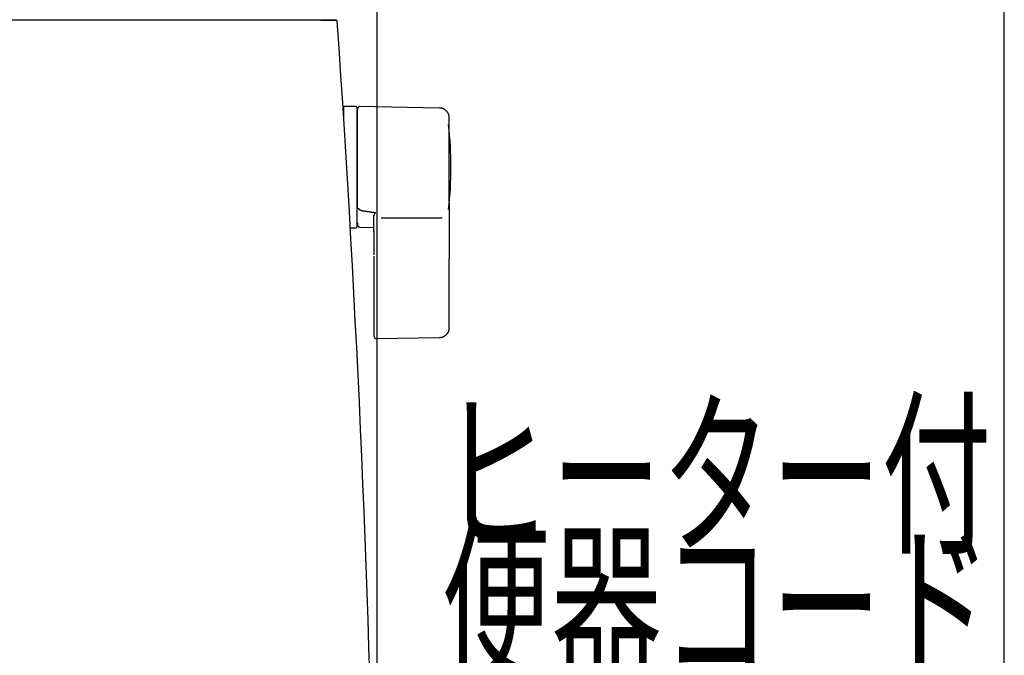
# Model space of a CAD drawing. Extents: x 10 to 2010, y 105 to 2905.
# Drawn here: x 1709 to 2010, y 1080 to 1274 of the extents above; entities that cross this region are included whole.
import ezdxf
from ezdxf.enums import TextEntityAlignment as Align

# ---------------------------------------------------------------- set-up
doc = ezdxf.new("R2010")
doc.units = 0
doc.layers.get('0').update_dxf_attribs({"linetype": 'CONTINUOUS'})
doc.layers.get('DEFPOINTS').update_dxf_attribs({"linetype": 'CONTINUOUS'})
for name, color, linetype in [('タンク', 7, 'CONTINUOUS'), ('便器', 7, 'CONTINUOUS'), ('枠_表', 7, 'CONTINUOUS')]:
    doc.layers.add(name, color=color, linetype=linetype)
doc.styles.add('EXCADDIM1', font='monotxt', dxfattribs={"width": 0.84, "bigfont": 'extfont'})
doc.styles.add('EXCADSTD', font='monotxt', dxfattribs={"bigfont": 'extfont'})
doc.styles.get("Standard").update_dxf_attribs({"font": 'monotxt', "bigfont": 'extfont'})
doc.dimstyles.new('ISO-25', dxfattribs={"dimtxt": 2.5, "dimasz": 2.5, "dimexe": 1.25, "dimexo": 0.625, "dimtad": 1, "dimtxsty": 'STANDARD', "dimcen": 2.5, "dimazin": 3, "dimtfac": 1, "dimtmove": 0, "dimatfit": 3})

# ---------------------------------------------------------------- blocks, each defined once
blk = doc.blocks.new('EX_NORM')
at = {"color": 0, "linetype": 'CONTINUOUS'}
for q in [(-1, 0.167), (-1, 0), (-1, -0.167)]:
    blk.add_line((0, 0), q, dxfattribs=at)
blk = doc.blocks.new('*D25')
at = {"layer": 'DEFPOINTS', "color": 0}
for p in [(1818.5, 1405), (1417.51, 925.05), (1818.5, 925.01)]:
    blk.add_point(p, dxfattribs=at)
at = {"layer": 'タンク', "color": 3, "linetype": 'CONTINUOUS'}
for p, q in [((1417.51, 1011.7), (1417.51, 1415)), ((1818.5, 1011.66), (1818.5, 1415)), ((1447.51, 1405), (1788.5, 1405))]:
    blk.add_line(p, q, dxfattribs=at)
at = {"layer": 'タンク', "color": 3, "xscale": 30, "yscale": 30, "zscale": 30, "rotation": 180}
blk.add_blockref('EX_NORM', (1417.51, 1405), dxfattribs=at)
at = {"layer": 'タンク', "color": 3, "xscale": 30, "yscale": 30, "zscale": 30}
blk.add_blockref('EX_NORM', (1818.5, 1405), dxfattribs=at)
at = {"layer": 'タンク', "color": 2, "insert": (1618.01, 1428.5), "char_height": 40, "attachment_point": 5, "style": 'EXCADDIM1'}
blk.add_mtext('400', dxfattribs=at)

msp = doc.modelspace()

# ---------------------------------------------------------------- linework, layer by layer
at = {"layer": 'タンク', "color": 2, "linetype": 'CONTINUOUS'}
for p, q in [((1805.946, 1274.089), (1618.001, 1274.097)), ((1802.329, 1274.089), (1804.419, 1274.089)), ((1804.419, 1274.089), (1805.946, 1274.089))]:
    msp.add_line(p, q, dxfattribs=at)
at = {"layer": 'タンク', "color": 6, "linetype": 'CONTINUOUS'}
for p, q in [((1811.994, 1247.691), (1808.194, 1247.691)), ((1808.194, 1247.691), (1808.194, 1244.645)), ((1812.194, 1247.491), (1812.194, 1210.891)), ((1837.534, 1247.245), (1813.08, 1247.682)), ((1812.994, 1216.489), (1812.994, 1216.271)), ((1817.394, 1215.4), (1817.994, 1215.332)), ((1819.654, 1213.695), (1838.354, 1213.695)), ((1810.244, 1210.691), (1811.994, 1210.691)), ((1812.851, 1210.863), (1817.394, 1210.78)), ((1817.394, 1201.944), (1817.394, 1190.091)), ((1840.48, 1190.093), (1840.48, 1201.19)), ((1817.964, 1176.82), (1837.651, 1177.147))]:
    msp.add_line(p, q, dxfattribs=at)
at = {"layer": 'タンク', "color": 2, "linetype": 'CONTINUOUS', "flags": 128}
msp.add_lwpolyline([(1801.286, 1274.09), (1801.287, 1274.09), (1801.29, 1274.09), (1801.296, 1274.09), (1801.303, 1274.09), (1801.311, 1274.09), (1801.321, 1274.09), (1801.331, 1274.09), (1801.343, 1274.09), (1801.354, 1274.09), (1801.367, 1274.089), (1801.379, 1274.089), (1801.398, 1274.089), (1801.417, 1274.089), (1801.436, 1274.089), (1801.454, 1274.089), (1801.472, 1274.089), (1801.49, 1274.089), (1801.509, 1274.089), (1801.527, 1274.089), (1801.546, 1274.089), (1801.566, 1274.089), (1801.585, 1274.089), (1801.621, 1274.089), (1801.659, 1274.089), (1801.697, 1274.089), (1801.737, 1274.089), (1801.777, 1274.089), (1801.817, 1274.089), (1801.857, 1274.089), (1801.897, 1274.089), (1801.935, 1274.089), (1801.972, 1274.089), (1802.008, 1274.089), (1802.028, 1274.089), (1802.047, 1274.089), (1802.065, 1274.089), (1802.084, 1274.089), (1802.102, 1274.089), (1802.121, 1274.089), (1802.139, 1274.089), (1802.158, 1274.089), (1802.177, 1274.089), (1802.196, 1274.089), (1802.216, 1274.089), (1802.231, 1274.089), (1802.245, 1274.089), (1802.259, 1274.089), (1802.273, 1274.089), (1802.286, 1274.089), (1802.298, 1274.089), (1802.308, 1274.089), (1802.317, 1274.089), (1802.323, 1274.089), (1802.327, 1274.089), (1802.329, 1274.089)], dxfattribs=at)
at = {"layer": 'タンク', "color": 6, "linetype": 'CONTINUOUS', "flags": 128}
for points in [[(1813.029, 1247.696), (1813.029, 1247.696), (1813.027, 1247.695), (1813.024, 1247.693), (1813.021, 1247.692), (1813.016, 1247.69), (1813.011, 1247.687), (1813.006, 1247.684), (1813, 1247.682), (1812.993, 1247.678), (1812.987, 1247.675), (1812.98, 1247.672), (1812.965, 1247.665), (1812.95, 1247.658), (1812.936, 1247.65), (1812.921, 1247.643), (1812.906, 1247.635), (1812.891, 1247.627), (1812.876, 1247.619), (1812.861, 1247.611), (1812.847, 1247.602), (1812.832, 1247.593), (1812.818, 1247.583), (1812.795, 1247.567), (1812.773, 1247.551), (1812.752, 1247.533), (1812.731, 1247.514), (1812.71, 1247.495), (1812.69, 1247.474), (1812.67, 1247.453), (1812.65, 1247.431), (1812.631, 1247.409), (1812.613, 1247.386), (1812.595, 1247.362), (1812.576, 1247.336), (1812.557, 1247.309), (1812.54, 1247.282), (1812.523, 1247.254), (1812.507, 1247.226), (1812.492, 1247.197), (1812.478, 1247.169), (1812.465, 1247.14), (1812.454, 1247.111), (1812.444, 1247.082), (1812.435, 1247.053), (1812.43, 1247.033), (1812.425, 1247.014), (1812.421, 1246.994), (1812.418, 1246.975), (1812.415, 1246.956), (1812.412, 1246.936), (1812.409, 1246.917), (1812.407, 1246.897), (1812.405, 1246.878), (1812.403, 1246.858), (1812.401, 1246.839), (1812.4, 1246.829), (1812.399, 1246.819), (1812.398, 1246.809), (1812.398, 1246.8), (1812.397, 1246.791), (1812.396, 1246.784), (1812.395, 1246.777), (1812.395, 1246.772), (1812.394, 1246.768), (1812.394, 1246.765), (1812.394, 1246.764)], [(1812.394, 1246.668), (1812.394, 1246.668), (1812.394, 1246.668), (1812.394, 1246.668), (1812.394, 1246.669), (1812.394, 1246.67), (1812.394, 1246.671), (1812.394, 1246.672), (1812.394, 1246.673), (1812.394, 1246.674), (1812.394, 1246.675), (1812.394, 1246.677), (1812.394, 1246.684), (1812.394, 1246.691), (1812.394, 1246.698), (1812.394, 1246.704), (1812.394, 1246.711), (1812.394, 1246.718), (1812.394, 1246.724), (1812.394, 1246.73), (1812.394, 1246.735), (1812.394, 1246.74), (1812.394, 1246.744), (1812.394, 1246.756), (1812.394, 1246.754), (1812.394, 1246.74), (1812.394, 1246.714), (1812.394, 1246.679), (1812.394, 1246.635), (1812.394, 1246.583), (1812.394, 1246.526), (1812.394, 1246.465), (1812.394, 1246.4), (1812.394, 1246.333), (1812.394, 1246.181), (1812.394, 1246.027), (1812.394, 1245.87), (1812.394, 1245.711), (1812.394, 1245.551), (1812.394, 1245.388), (1812.394, 1245.225), (1812.394, 1245.06), (1812.394, 1244.894), (1812.394, 1244.727), (1812.394, 1244.559), (1812.394, 1244.293), (1812.394, 1244.026), (1812.394, 1243.758), (1812.394, 1243.489), (1812.394, 1243.219), (1812.394, 1242.949), (1812.394, 1242.679), (1812.394, 1242.408), (1812.394, 1242.137), (1812.394, 1241.866), (1812.394, 1241.595), (1812.394, 1241.254), (1812.394, 1240.914), (1812.394, 1240.573), (1812.394, 1240.231), (1812.394, 1239.889), (1812.394, 1239.544), (1812.394, 1239.198), (1812.394, 1238.85), (1812.394, 1238.498), (1812.394, 1238.144), (1812.394, 1237.786), (1812.394, 1237.369), (1812.394, 1236.947), (1812.394, 1236.522), (1812.394, 1236.094), (1812.394, 1235.665), (1812.394, 1235.236), (1812.394, 1234.806), (1812.394, 1234.379), (1812.394, 1233.954), (1812.394, 1233.532), (1812.394, 1233.115), (1812.394, 1232.822), (1812.394, 1232.531), (1812.394, 1232.243), (1812.394, 1231.957), (1812.394, 1231.673), (1812.394, 1231.392), (1812.394, 1231.112), (1812.394, 1230.833), (1812.394, 1230.556), (1812.394, 1230.281), (1812.394, 1230.007), (1812.394, 1229.87), (1812.394, 1229.736), (1812.394, 1229.607), (1812.394, 1229.485), (1812.394, 1229.371), (1812.394, 1229.27), (1812.394, 1229.181), (1812.394, 1229.109), (1812.394, 1229.054), (1812.394, 1229.02), (1812.394, 1229.008)], [(1840.48, 1244.245), (1840.48, 1244.249), (1840.479, 1244.258), (1840.477, 1244.273), (1840.474, 1244.293), (1840.471, 1244.317), (1840.468, 1244.345), (1840.464, 1244.377), (1840.46, 1244.41), (1840.456, 1244.446), (1840.451, 1244.483), (1840.446, 1244.521), (1840.437, 1244.6), (1840.427, 1244.679), (1840.416, 1244.759), (1840.404, 1244.839), (1840.391, 1244.918), (1840.376, 1244.998), (1840.359, 1245.078), (1840.34, 1245.157), (1840.318, 1245.237), (1840.294, 1245.315), (1840.266, 1245.393), (1840.22, 1245.505), (1840.167, 1245.616), (1840.107, 1245.724), (1840.041, 1245.831), (1839.969, 1245.935), (1839.892, 1246.037), (1839.811, 1246.136), (1839.725, 1246.233), (1839.635, 1246.326), (1839.541, 1246.416), (1839.445, 1246.502), (1839.356, 1246.577), (1839.264, 1246.649), (1839.171, 1246.717), (1839.077, 1246.781), (1838.981, 1246.842), (1838.884, 1246.898), (1838.786, 1246.95), (1838.688, 1246.997), (1838.589, 1247.039), (1838.49, 1247.077), (1838.391, 1247.108), (1838.332, 1247.125), (1838.274, 1247.139), (1838.215, 1247.152), (1838.157, 1247.164), (1838.098, 1247.174), (1838.04, 1247.184), (1837.981, 1247.192), (1837.922, 1247.2), (1837.863, 1247.207), (1837.804, 1247.214), (1837.745, 1247.221), (1837.716, 1247.224), (1837.688, 1247.227), (1837.661, 1247.23), (1837.635, 1247.233), (1837.611, 1247.236), (1837.589, 1247.239), (1837.571, 1247.241), (1837.555, 1247.242), (1837.544, 1247.244), (1837.536, 1247.245), (1837.534, 1247.245)], [(1840.48, 1229.035), (1840.48, 1229.044), (1840.48, 1229.069), (1840.48, 1229.109), (1840.48, 1229.162), (1840.48, 1229.227), (1840.48, 1229.302), (1840.48, 1229.385), (1840.48, 1229.475), (1840.48, 1229.57), (1840.48, 1229.669), (1840.48, 1229.769), (1840.48, 1229.982), (1840.48, 1230.196), (1840.48, 1230.411), (1840.48, 1230.628), (1840.48, 1230.847), (1840.48, 1231.067), (1840.48, 1231.289), (1840.48, 1231.513), (1840.48, 1231.738), (1840.48, 1231.966), (1840.48, 1232.195), (1840.48, 1232.54), (1840.48, 1232.889), (1840.48, 1233.241), (1840.48, 1233.595), (1840.48, 1233.951), (1840.48, 1234.309), (1840.48, 1234.667), (1840.48, 1235.025), (1840.48, 1235.382), (1840.48, 1235.737), (1840.48, 1236.09), (1840.48, 1236.42), (1840.48, 1236.747), (1840.48, 1237.072), (1840.48, 1237.394), (1840.48, 1237.715), (1840.48, 1238.034), (1840.48, 1238.352), (1840.48, 1238.668), (1840.48, 1238.984), (1840.48, 1239.298), (1840.48, 1239.612), (1840.48, 1239.864), (1840.48, 1240.115), (1840.48, 1240.367), (1840.48, 1240.62), (1840.48, 1240.873), (1840.48, 1241.127), (1840.48, 1241.383), (1840.48, 1241.64), (1840.48, 1241.899), (1840.48, 1242.16), (1840.48, 1242.424), (1840.48, 1242.601), (1840.48, 1242.777), (1840.48, 1242.951), (1840.48, 1243.12), (1840.48, 1243.283), (1840.48, 1243.437), (1840.48, 1243.582), (1840.48, 1243.714), (1840.48, 1243.833), (1840.48, 1243.936), (1840.48, 1244.021), (1840.48, 1244.032), (1840.48, 1244.043), (1840.48, 1244.054), (1840.48, 1244.065), (1840.48, 1244.076), (1840.48, 1244.088), (1840.48, 1244.101), (1840.48, 1244.115), (1840.48, 1244.13), (1840.48, 1244.147), (1840.48, 1244.165), (1840.48, 1244.174), (1840.48, 1244.184), (1840.48, 1244.194), (1840.48, 1244.203), (1840.48, 1244.212), (1840.48, 1244.22), (1840.48, 1244.228), (1840.48, 1244.234), (1840.48, 1244.238), (1840.48, 1244.241), (1840.48, 1244.242)], [(1812.394, 1229.008), (1812.394, 1228.998), (1812.394, 1228.972), (1812.394, 1228.929), (1812.394, 1228.872), (1812.394, 1228.803), (1812.394, 1228.723), (1812.394, 1228.635), (1812.394, 1228.539), (1812.394, 1228.438), (1812.394, 1228.334), (1812.394, 1228.227), (1812.394, 1228.013), (1812.394, 1227.799), (1812.394, 1227.583), (1812.394, 1227.367), (1812.394, 1227.149), (1812.394, 1226.931), (1812.394, 1226.711), (1812.394, 1226.489), (1812.394, 1226.266), (1812.394, 1226.042), (1812.394, 1225.815), (1812.394, 1225.488), (1812.394, 1225.157), (1812.394, 1224.822), (1812.394, 1224.485), (1812.394, 1224.146), (1812.394, 1223.804), (1812.394, 1223.461), (1812.394, 1223.116), (1812.394, 1222.77), (1812.394, 1222.423), (1812.394, 1222.077), (1812.394, 1221.755), (1812.394, 1221.434), (1812.394, 1221.115), (1812.394, 1220.797), (1812.394, 1220.483), (1812.394, 1220.172), (1812.394, 1219.865), (1812.394, 1219.563), (1812.394, 1219.267), (1812.394, 1218.978), (1812.394, 1218.695), (1812.394, 1218.542), (1812.394, 1218.391), (1812.394, 1218.242), (1812.394, 1218.094), (1812.394, 1217.947), (1812.394, 1217.801), (1812.394, 1217.654), (1812.394, 1217.508), (1812.394, 1217.36), (1812.394, 1217.212), (1812.394, 1217.062), (1812.394, 1216.987), (1812.394, 1216.912), (1812.394, 1216.84), (1812.394, 1216.771), (1812.394, 1216.707), (1812.394, 1216.65), (1812.394, 1216.6), (1812.394, 1216.558), (1812.394, 1216.527), (1812.394, 1216.508), (1812.394, 1216.501)], [(1840.48, 1218.216), (1840.48, 1218.221), (1840.48, 1218.238), (1840.48, 1218.264), (1840.48, 1218.299), (1840.48, 1218.342), (1840.48, 1218.39), (1840.48, 1218.444), (1840.48, 1218.502), (1840.48, 1218.564), (1840.48, 1218.626), (1840.48, 1218.69), (1840.48, 1218.818), (1840.48, 1218.945), (1840.48, 1219.071), (1840.48, 1219.197), (1840.48, 1219.322), (1840.48, 1219.448), (1840.48, 1219.574), (1840.48, 1219.7), (1840.48, 1219.828), (1840.48, 1219.957), (1840.48, 1220.088), (1840.48, 1220.333), (1840.48, 1220.584), (1840.48, 1220.84), (1840.48, 1221.102), (1840.48, 1221.368), (1840.48, 1221.638), (1840.48, 1221.911), (1840.48, 1222.186), (1840.48, 1222.463), (1840.48, 1222.742), (1840.48, 1223.021), (1840.48, 1223.324), (1840.48, 1223.625), (1840.48, 1223.927), (1840.48, 1224.227), (1840.48, 1224.526), (1840.48, 1224.824), (1840.48, 1225.12), (1840.48, 1225.414), (1840.48, 1225.705), (1840.48, 1225.993), (1840.48, 1226.278), (1840.48, 1226.475), (1840.48, 1226.67), (1840.48, 1226.863), (1840.48, 1227.056), (1840.48, 1227.246), (1840.48, 1227.436), (1840.48, 1227.624), (1840.48, 1227.812), (1840.48, 1227.998), (1840.48, 1228.184), (1840.48, 1228.369), (1840.48, 1228.46), (1840.48, 1228.549), (1840.48, 1228.635), (1840.48, 1228.717), (1840.48, 1228.792), (1840.48, 1228.86), (1840.48, 1228.919), (1840.48, 1228.968), (1840.48, 1229.004), (1840.48, 1229.027), (1840.48, 1229.035)], [(1840.48, 1218.216), (1840.48, 1218.211), (1840.48, 1218.197), (1840.48, 1218.174), (1840.48, 1218.145), (1840.48, 1218.109), (1840.48, 1218.068), (1840.48, 1218.022), (1840.48, 1217.973), (1840.48, 1217.921), (1840.48, 1217.867), (1840.48, 1217.813), (1840.48, 1217.705), (1840.48, 1217.598), (1840.48, 1217.491), (1840.48, 1217.384), (1840.48, 1217.278), (1840.48, 1217.171), (1840.48, 1217.065), (1840.48, 1216.957), (1840.48, 1216.848), (1840.48, 1216.739), (1840.48, 1216.628), (1840.48, 1216.429), (1840.48, 1216.226), (1840.48, 1216.018), (1840.48, 1215.807), (1840.48, 1215.593), (1840.48, 1215.376), (1840.48, 1215.157), (1840.48, 1214.936), (1840.48, 1214.714), (1840.48, 1214.49), (1840.48, 1214.267), (1840.48, 1214.028), (1840.48, 1213.79), (1840.48, 1213.553), (1840.48, 1213.316), (1840.48, 1213.08), (1840.48, 1212.845), (1840.48, 1212.612), (1840.48, 1212.38), (1840.48, 1212.151), (1840.48, 1211.924), (1840.48, 1211.699), (1840.48, 1211.545), (1840.48, 1211.392), (1840.48, 1211.24), (1840.48, 1211.089), (1840.48, 1210.94), (1840.48, 1210.791), (1840.48, 1210.643), (1840.48, 1210.495), (1840.48, 1210.349), (1840.48, 1210.203), (1840.48, 1210.057), (1840.48, 1209.985), (1840.48, 1209.914), (1840.48, 1209.845), (1840.48, 1209.78), (1840.48, 1209.72), (1840.48, 1209.666), (1840.48, 1209.619), (1840.48, 1209.581), (1840.48, 1209.552), (1840.48, 1209.534), (1840.48, 1209.527)], [(1812.394, 1212.206), (1812.394, 1212.205), (1812.394, 1212.205), (1812.394, 1212.205), (1812.394, 1212.205), (1812.394, 1212.204), (1812.394, 1212.204), (1812.394, 1212.203), (1812.394, 1212.203), (1812.394, 1212.202), (1812.394, 1212.202), (1812.394, 1212.201), (1812.394, 1212.185), (1812.394, 1212.159), (1812.394, 1212.126), (1812.394, 1212.088), (1812.394, 1212.045), (1812.394, 1212), (1812.394, 1211.954), (1812.394, 1211.909), (1812.394, 1211.867), (1812.394, 1211.829), (1812.394, 1211.798), (1812.394, 1211.789), (1812.394, 1211.782), (1812.394, 1211.775), (1812.394, 1211.769), (1812.394, 1211.763), (1812.394, 1211.759), (1812.394, 1211.754), (1812.394, 1211.751), (1812.394, 1211.748), (1812.394, 1211.746), (1812.394, 1211.744), (1812.394, 1211.742), (1812.394, 1211.743), (1812.394, 1211.746), (1812.394, 1211.751), (1812.394, 1211.758), (1812.394, 1211.766), (1812.394, 1211.776), (1812.394, 1211.787), (1812.394, 1211.799), (1812.394, 1211.812), (1812.394, 1211.825), (1812.394, 1211.883), (1812.394, 1211.947), (1812.394, 1212.017), (1812.394, 1212.091), (1812.394, 1212.169), (1812.394, 1212.252), (1812.394, 1212.337), (1812.394, 1212.425), (1812.394, 1212.515), (1812.394, 1212.607), (1812.394, 1212.7), (1812.394, 1212.848), (1812.394, 1212.997), (1812.394, 1213.147), (1812.394, 1213.299), (1812.394, 1213.452), (1812.394, 1213.605), (1812.394, 1213.76), (1812.394, 1213.915), (1812.394, 1214.071), (1812.394, 1214.227), (1812.394, 1214.384), (1812.394, 1214.536), (1812.394, 1214.688), (1812.394, 1214.84), (1812.394, 1214.992), (1812.394, 1215.142), (1812.394, 1215.292), (1812.394, 1215.44), (1812.394, 1215.586), (1812.394, 1215.73), (1812.394, 1215.872), (1812.394, 1216.012), (1812.394, 1216.08), (1812.394, 1216.147), (1812.394, 1216.211), (1812.394, 1216.271), (1812.394, 1216.327), (1812.394, 1216.376), (1812.394, 1216.419), (1812.394, 1216.454), (1812.394, 1216.481), (1812.394, 1216.497), (1812.394, 1216.503)], [(1812.994, 1216.487), (1812.993, 1216.487), (1812.991, 1216.487), (1812.987, 1216.487), (1812.983, 1216.487), (1812.977, 1216.487), (1812.97, 1216.487), (1812.962, 1216.487), (1812.954, 1216.487), (1812.945, 1216.487), (1812.936, 1216.487), (1812.926, 1216.487), (1812.907, 1216.487), (1812.887, 1216.488), (1812.866, 1216.488), (1812.846, 1216.488), (1812.825, 1216.488), (1812.804, 1216.488), (1812.782, 1216.489), (1812.761, 1216.489), (1812.74, 1216.489), (1812.719, 1216.49), (1812.698, 1216.49), (1812.679, 1216.49), (1812.661, 1216.49), (1812.642, 1216.491), (1812.624, 1216.491), (1812.606, 1216.491), (1812.588, 1216.492), (1812.57, 1216.492), (1812.552, 1216.493), (1812.535, 1216.493), (1812.517, 1216.494), (1812.499, 1216.494), (1812.488, 1216.494), (1812.477, 1216.495), (1812.466, 1216.495), (1812.456, 1216.495), (1812.446, 1216.496), (1812.437, 1216.496), (1812.428, 1216.497), (1812.42, 1216.497), (1812.414, 1216.498), (1812.408, 1216.498), (1812.404, 1216.499), (1812.403, 1216.499), (1812.403, 1216.499), (1812.402, 1216.499), (1812.402, 1216.499), (1812.402, 1216.499), (1812.401, 1216.499), (1812.401, 1216.499), (1812.4, 1216.499), (1812.399, 1216.5), (1812.399, 1216.5), (1812.398, 1216.5), (1812.397, 1216.5), (1812.397, 1216.5), (1812.396, 1216.5), (1812.396, 1216.5), (1812.396, 1216.5), (1812.395, 1216.501), (1812.395, 1216.501), (1812.395, 1216.501), (1812.394, 1216.501), (1812.394, 1216.501), (1812.394, 1216.501)], [(1812.994, 1216.271), (1812.994, 1216.271), (1812.992, 1216.272), (1812.989, 1216.273), (1812.985, 1216.274), (1812.98, 1216.276), (1812.975, 1216.278), (1812.969, 1216.28), (1812.962, 1216.282), (1812.955, 1216.285), (1812.948, 1216.287), (1812.94, 1216.29), (1812.925, 1216.296), (1812.909, 1216.302), (1812.892, 1216.308), (1812.876, 1216.314), (1812.859, 1216.32), (1812.843, 1216.327), (1812.826, 1216.334), (1812.81, 1216.342), (1812.794, 1216.349), (1812.778, 1216.358), (1812.762, 1216.366), (1812.749, 1216.374), (1812.736, 1216.382), (1812.723, 1216.391), (1812.71, 1216.399), (1812.698, 1216.408), (1812.686, 1216.417), (1812.674, 1216.426), (1812.663, 1216.435), (1812.651, 1216.444), (1812.64, 1216.453), (1812.629, 1216.462), (1812.624, 1216.467), (1812.619, 1216.471), (1812.614, 1216.475), (1812.609, 1216.479), (1812.605, 1216.483), (1812.601, 1216.486), (1812.597, 1216.489), (1812.595, 1216.491), (1812.592, 1216.493), (1812.591, 1216.494), (1812.591, 1216.494)], [(1812.994, 1216.271), (1812.994, 1216.271), (1812.995, 1216.27), (1812.996, 1216.27), (1812.997, 1216.269), (1812.999, 1216.268), (1813.001, 1216.267), (1813.003, 1216.266), (1813.005, 1216.264), (1813.008, 1216.263), (1813.01, 1216.262), (1813.013, 1216.26), (1813.037, 1216.246), (1813.065, 1216.23), (1813.098, 1216.212), (1813.134, 1216.193), (1813.174, 1216.172), (1813.217, 1216.15), (1813.264, 1216.127), (1813.313, 1216.104), (1813.365, 1216.081), (1813.419, 1216.058), (1813.475, 1216.036), (1813.613, 1215.988), (1813.759, 1215.944), (1813.913, 1215.905), (1814.073, 1215.87), (1814.239, 1215.838), (1814.409, 1215.808), (1814.582, 1215.782), (1814.757, 1215.756), (1814.933, 1215.733), (1815.109, 1215.71), (1815.283, 1215.688), (1815.435, 1215.668), (1815.585, 1215.648), (1815.733, 1215.629), (1815.88, 1215.609), (1816.025, 1215.589), (1816.168, 1215.57), (1816.31, 1215.55), (1816.45, 1215.531), (1816.589, 1215.512), (1816.727, 1215.493), (1816.864, 1215.474), (1816.937, 1215.464), (1817.008, 1215.454), (1817.077, 1215.444), (1817.142, 1215.435), (1817.202, 1215.427), (1817.256, 1215.419), (1817.302, 1215.413), (1817.341, 1215.407), (1817.37, 1215.403), (1817.388, 1215.401), (1817.394, 1215.4)], [(1817.394, 1213.891), (1817.395, 1213.893), (1817.396, 1213.901), (1817.398, 1213.913), (1817.401, 1213.929), (1817.404, 1213.949), (1817.408, 1213.971), (1817.413, 1213.996), (1817.418, 1214.022), (1817.423, 1214.05), (1817.428, 1214.079), (1817.433, 1214.108), (1817.442, 1214.156), (1817.45, 1214.203), (1817.459, 1214.25), (1817.469, 1214.297), (1817.479, 1214.343), (1817.49, 1214.39), (1817.502, 1214.436), (1817.516, 1214.483), (1817.531, 1214.529), (1817.547, 1214.576), (1817.566, 1214.623), (1817.592, 1214.681), (1817.62, 1214.739), (1817.65, 1214.797), (1817.682, 1214.855), (1817.716, 1214.912), (1817.75, 1214.967), (1817.784, 1215.022), (1817.819, 1215.074), (1817.852, 1215.124), (1817.885, 1215.172), (1817.916, 1215.217), (1817.927, 1215.234), (1817.938, 1215.25), (1817.948, 1215.265), (1817.958, 1215.279), (1817.967, 1215.292), (1817.975, 1215.303), (1817.981, 1215.313), (1817.987, 1215.321), (1817.991, 1215.327), (1817.993, 1215.331), (1817.994, 1215.332)], [(1812.395, 1212.206), (1812.395, 1212.205), (1812.395, 1212.205), (1812.395, 1212.205), (1812.395, 1212.204), (1812.395, 1212.203), (1812.395, 1212.203), (1812.395, 1212.202), (1812.395, 1212.201), (1812.395, 1212.199), (1812.395, 1212.198), (1812.395, 1212.197), (1812.395, 1212.185), (1812.395, 1212.17), (1812.395, 1212.153), (1812.395, 1212.134), (1812.395, 1212.113), (1812.395, 1212.09), (1812.396, 1212.066), (1812.396, 1212.04), (1812.397, 1212.012), (1812.398, 1211.984), (1812.4, 1211.955), (1812.404, 1211.894), (1812.409, 1211.831), (1812.417, 1211.766), (1812.426, 1211.701), (1812.437, 1211.635), (1812.451, 1211.57), (1812.468, 1211.506), (1812.487, 1211.443), (1812.509, 1211.383), (1812.534, 1211.326), (1812.563, 1211.272), (1812.586, 1211.236), (1812.61, 1211.202), (1812.636, 1211.17), (1812.663, 1211.14), (1812.692, 1211.11), (1812.721, 1211.082), (1812.751, 1211.055), (1812.782, 1211.029), (1812.813, 1211.003), (1812.845, 1210.978), (1812.876, 1210.953), (1812.893, 1210.941), (1812.908, 1210.928), (1812.924, 1210.916), (1812.938, 1210.905), (1812.951, 1210.894), (1812.963, 1210.885), (1812.974, 1210.877), (1812.982, 1210.87), (1812.989, 1210.865), (1812.993, 1210.862), (1812.994, 1210.861)], [(1817.394, 1209.525), (1817.394, 1209.531), (1817.394, 1209.548), (1817.394, 1209.576), (1817.394, 1209.613), (1817.394, 1209.658), (1817.394, 1209.71), (1817.394, 1209.769), (1817.394, 1209.832), (1817.394, 1209.9), (1817.394, 1209.971), (1817.394, 1210.043), (1817.394, 1210.192), (1817.394, 1210.345), (1817.394, 1210.501), (1817.394, 1210.659), (1817.394, 1210.819), (1817.394, 1210.981), (1817.394, 1211.145), (1817.394, 1211.309), (1817.394, 1211.474), (1817.394, 1211.639), (1817.394, 1211.803), (1817.394, 1211.956), (1817.394, 1212.108), (1817.394, 1212.259), (1817.394, 1212.408), (1817.394, 1212.556), (1817.394, 1212.703), (1817.394, 1212.848), (1817.394, 1212.991), (1817.394, 1213.132), (1817.394, 1213.27), (1817.394, 1213.407), (1817.394, 1213.474), (1817.394, 1213.54), (1817.394, 1213.603), (1817.394, 1213.662), (1817.394, 1213.717), (1817.394, 1213.766), (1817.394, 1213.808), (1817.394, 1213.843), (1817.394, 1213.869), (1817.394, 1213.885), (1817.394, 1213.891)], [(1817.394, 1209.715), (1817.394, 1209.704), (1817.394, 1209.673), (1817.394, 1209.623), (1817.394, 1209.557), (1817.394, 1209.476), (1817.394, 1209.382), (1817.394, 1209.277), (1817.394, 1209.163), (1817.394, 1209.041), (1817.394, 1208.913), (1817.394, 1208.781), (1817.394, 1208.511), (1817.394, 1208.233), (1817.394, 1207.949), (1817.394, 1207.661), (1817.394, 1207.368), (1817.394, 1207.073), (1817.394, 1206.776), (1817.394, 1206.479), (1817.394, 1206.183), (1817.394, 1205.889), (1817.394, 1205.598), (1817.394, 1205.36), (1817.394, 1205.125), (1817.394, 1204.893), (1817.394, 1204.664), (1817.394, 1204.438), (1817.394, 1204.215), (1817.394, 1203.994), (1817.394, 1203.776), (1817.394, 1203.561), (1817.394, 1203.349), (1817.394, 1203.139), (1817.394, 1203.035), (1817.394, 1202.934), (1817.394, 1202.837), (1817.394, 1202.745), (1817.394, 1202.66), (1817.394, 1202.583), (1817.394, 1202.517), (1817.394, 1202.463), (1817.394, 1202.423), (1817.394, 1202.397), (1817.394, 1202.388)], [(1840.48, 1209.527), (1840.48, 1209.521), (1840.48, 1209.504), (1840.48, 1209.477), (1840.48, 1209.441), (1840.48, 1209.396), (1840.48, 1209.346), (1840.48, 1209.289), (1840.48, 1209.228), (1840.48, 1209.163), (1840.48, 1209.097), (1840.48, 1209.029), (1840.48, 1208.892), (1840.48, 1208.754), (1840.48, 1208.616), (1840.48, 1208.478), (1840.48, 1208.339), (1840.48, 1208.199), (1840.48, 1208.059), (1840.48, 1207.917), (1840.48, 1207.775), (1840.48, 1207.631), (1840.48, 1207.487), (1840.48, 1207.274), (1840.48, 1207.058), (1840.48, 1206.84), (1840.48, 1206.621), (1840.48, 1206.399), (1840.48, 1206.177), (1840.48, 1205.953), (1840.48, 1205.728), (1840.48, 1205.502), (1840.48, 1205.276), (1840.48, 1205.05), (1840.48, 1204.835), (1840.48, 1204.62), (1840.48, 1204.406), (1840.48, 1204.193), (1840.48, 1203.982), (1840.48, 1203.773), (1840.48, 1203.566), (1840.48, 1203.363), (1840.48, 1203.162), (1840.48, 1202.965), (1840.48, 1202.772), (1840.48, 1202.661), (1840.48, 1202.552), (1840.48, 1202.443), (1840.48, 1202.336), (1840.48, 1202.229), (1840.48, 1202.123), (1840.48, 1202.016), (1840.48, 1201.91), (1840.48, 1201.804), (1840.48, 1201.697), (1840.48, 1201.589), (1840.48, 1201.536), (1840.48, 1201.482), (1840.48, 1201.431), (1840.48, 1201.382), (1840.48, 1201.337), (1840.48, 1201.296), (1840.48, 1201.26), (1840.48, 1201.231), (1840.48, 1201.209), (1840.48, 1201.195), (1840.48, 1201.19)], [(1817.394, 1202.002), (1817.394, 1202.002), (1817.394, 1202.002), (1817.394, 1202.001), (1817.394, 1202.001), (1817.394, 1202), (1817.394, 1202), (1817.394, 1201.999), (1817.394, 1201.998), (1817.394, 1201.998), (1817.394, 1201.997), (1817.394, 1201.996), (1817.394, 1201.994), (1817.394, 1201.993), (1817.394, 1201.991), (1817.394, 1201.989), (1817.394, 1201.988), (1817.394, 1201.986), (1817.394, 1201.984), (1817.394, 1201.983), (1817.394, 1201.981), (1817.394, 1201.979), (1817.394, 1201.977), (1817.394, 1201.975), (1817.394, 1201.973), (1817.394, 1201.97), (1817.394, 1201.968), (1817.394, 1201.965), (1817.394, 1201.963), (1817.394, 1201.961), (1817.394, 1201.958), (1817.394, 1201.956), (1817.394, 1201.954), (1817.394, 1201.952), (1817.394, 1201.951), (1817.394, 1201.95), (1817.394, 1201.949), (1817.394, 1201.948), (1817.394, 1201.947), (1817.394, 1201.946), (1817.394, 1201.946), (1817.394, 1201.945), (1817.394, 1201.945), (1817.394, 1201.944), (1817.394, 1201.944)], [(1817.394, 1190.091), (1817.394, 1190.084), (1817.394, 1190.065), (1817.394, 1190.035), (1817.394, 1189.996), (1817.394, 1189.947), (1817.394, 1189.892), (1817.394, 1189.83), (1817.394, 1189.763), (1817.394, 1189.692), (1817.394, 1189.619), (1817.394, 1189.544), (1817.394, 1189.395), (1817.394, 1189.244), (1817.394, 1189.094), (1817.394, 1188.942), (1817.394, 1188.79), (1817.394, 1188.637), (1817.394, 1188.483), (1817.394, 1188.328), (1817.394, 1188.172), (1817.394, 1188.015), (1817.394, 1187.857), (1817.394, 1187.626), (1817.394, 1187.393), (1817.394, 1187.159), (1817.394, 1186.922), (1817.394, 1186.686), (1817.394, 1186.448), (1817.394, 1186.211), (1817.394, 1185.975), (1817.394, 1185.74), (1817.394, 1185.506), (1817.394, 1185.275), (1817.394, 1185.064), (1817.394, 1184.856), (1817.394, 1184.65), (1817.394, 1184.445), (1817.394, 1184.241), (1817.394, 1184.039), (1817.394, 1183.838), (1817.394, 1183.638), (1817.394, 1183.439), (1817.394, 1183.239), (1817.394, 1183.041), (1817.394, 1182.867), (1817.394, 1182.693), (1817.394, 1182.519), (1817.394, 1182.345), (1817.394, 1182.171), (1817.394, 1181.997), (1817.394, 1181.824), (1817.394, 1181.65), (1817.394, 1181.476), (1817.394, 1181.302), (1817.394, 1181.129), (1817.394, 1180.987), (1817.394, 1180.845), (1817.394, 1180.703), (1817.394, 1180.561), (1817.394, 1180.419), (1817.394, 1180.277), (1817.394, 1180.135), (1817.394, 1179.993), (1817.394, 1179.851), (1817.394, 1179.709), (1817.394, 1179.566), (1817.394, 1179.461), (1817.394, 1179.355), (1817.394, 1179.25), (1817.394, 1179.144), (1817.394, 1179.039), (1817.394, 1178.933), (1817.394, 1178.828), (1817.394, 1178.723), (1817.394, 1178.619), (1817.394, 1178.515), (1817.394, 1178.411), (1817.394, 1178.35), (1817.394, 1178.289), (1817.394, 1178.229), (1817.394, 1178.169), (1817.394, 1178.111), (1817.394, 1178.054), (1817.394, 1177.999), (1817.394, 1177.945), (1817.394, 1177.894), (1817.394, 1177.844), (1817.394, 1177.798), (1817.394, 1177.782), (1817.394, 1177.767), (1817.394, 1177.752), (1817.394, 1177.74), (1817.394, 1177.728), (1817.394, 1177.719), (1817.394, 1177.712), (1817.394, 1177.708), (1817.394, 1177.706), (1817.394, 1177.708), (1817.394, 1177.714), (1817.394, 1177.721), (1817.394, 1177.73), (1817.394, 1177.742), (1817.394, 1177.755), (1817.394, 1177.77), (1817.394, 1177.786), (1817.394, 1177.802), (1817.394, 1177.819), (1817.394, 1177.837), (1817.394, 1177.854), (1817.394, 1177.871), (1817.394, 1177.878), (1817.394, 1177.884), (1817.394, 1177.89), (1817.394, 1177.896), (1817.394, 1177.902), (1817.394, 1177.906), (1817.394, 1177.911), (1817.394, 1177.914), (1817.394, 1177.916), (1817.394, 1177.918), (1817.394, 1177.919)], [(1840.48, 1180.145), (1840.48, 1180.146), (1840.48, 1180.147), (1840.48, 1180.149), (1840.48, 1180.151), (1840.48, 1180.155), (1840.48, 1180.158), (1840.48, 1180.162), (1840.48, 1180.167), (1840.48, 1180.172), (1840.48, 1180.177), (1840.48, 1180.182), (1840.48, 1180.214), (1840.48, 1180.249), (1840.48, 1180.288), (1840.48, 1180.33), (1840.48, 1180.375), (1840.48, 1180.423), (1840.48, 1180.472), (1840.48, 1180.524), (1840.48, 1180.576), (1840.48, 1180.629), (1840.48, 1180.682), (1840.48, 1180.768), (1840.48, 1180.854), (1840.48, 1180.94), (1840.48, 1181.025), (1840.48, 1181.11), (1840.48, 1181.195), (1840.48, 1181.28), (1840.48, 1181.364), (1840.48, 1181.449), (1840.48, 1181.533), (1840.48, 1181.617), (1840.48, 1181.731), (1840.48, 1181.846), (1840.48, 1181.96), (1840.48, 1182.074), (1840.48, 1182.189), (1840.48, 1182.303), (1840.48, 1182.417), (1840.48, 1182.532), (1840.48, 1182.646), (1840.48, 1182.761), (1840.48, 1182.875), (1840.48, 1183.015), (1840.48, 1183.155), (1840.48, 1183.295), (1840.48, 1183.435), (1840.48, 1183.575), (1840.48, 1183.715), (1840.48, 1183.855), (1840.48, 1183.995), (1840.48, 1184.135), (1840.48, 1184.275), (1840.48, 1184.415), (1840.48, 1184.575), (1840.48, 1184.735), (1840.48, 1184.896), (1840.48, 1185.057), (1840.48, 1185.219), (1840.48, 1185.382), (1840.48, 1185.546), (1840.48, 1185.711), (1840.48, 1185.877), (1840.48, 1186.045), (1840.48, 1186.214), (1840.48, 1186.401), (1840.48, 1186.589), (1840.48, 1186.778), (1840.48, 1186.969), (1840.48, 1187.16), (1840.48, 1187.351), (1840.48, 1187.542), (1840.48, 1187.732), (1840.48, 1187.921), (1840.48, 1188.108), (1840.48, 1188.294), (1840.48, 1188.422), (1840.48, 1188.548), (1840.48, 1188.674), (1840.48, 1188.799), (1840.48, 1188.923), (1840.48, 1189.046), (1840.48, 1189.168), (1840.48, 1189.29), (1840.48, 1189.412), (1840.48, 1189.533), (1840.48, 1189.653), (1840.48, 1189.713), (1840.48, 1189.772), (1840.48, 1189.829), (1840.48, 1189.883), (1840.48, 1189.933), (1840.48, 1189.978), (1840.48, 1190.017), (1840.48, 1190.049), (1840.48, 1190.073), (1840.48, 1190.088), (1840.48, 1190.093)], [(1837.53, 1177.145), (1837.533, 1177.146), (1837.542, 1177.147), (1837.556, 1177.149), (1837.575, 1177.151), (1837.598, 1177.154), (1837.625, 1177.158), (1837.654, 1177.162), (1837.686, 1177.166), (1837.719, 1177.17), (1837.753, 1177.174), (1837.789, 1177.179), (1837.859, 1177.188), (1837.929, 1177.198), (1837.999, 1177.208), (1838.069, 1177.218), (1838.139, 1177.23), (1838.208, 1177.243), (1838.278, 1177.257), (1838.347, 1177.273), (1838.416, 1177.291), (1838.484, 1177.311), (1838.553, 1177.334), (1838.656, 1177.374), (1838.759, 1177.42), (1838.861, 1177.471), (1838.961, 1177.528), (1839.06, 1177.59), (1839.158, 1177.656), (1839.253, 1177.727), (1839.346, 1177.802), (1839.438, 1177.881), (1839.527, 1177.963), (1839.613, 1178.048), (1839.696, 1178.135), (1839.777, 1178.226), (1839.854, 1178.318), (1839.927, 1178.413), (1839.996, 1178.509), (1840.061, 1178.608), (1840.121, 1178.708), (1840.177, 1178.809), (1840.226, 1178.912), (1840.271, 1179.015), (1840.309, 1179.12), (1840.33, 1179.188), (1840.349, 1179.257), (1840.366, 1179.326), (1840.381, 1179.396), (1840.394, 1179.465), (1840.406, 1179.535), (1840.416, 1179.605), (1840.426, 1179.675), (1840.435, 1179.745), (1840.443, 1179.816), (1840.451, 1179.886), (1840.455, 1179.921), (1840.459, 1179.956), (1840.463, 1179.989), (1840.466, 1180.021), (1840.47, 1180.051), (1840.473, 1180.077), (1840.475, 1180.1), (1840.477, 1180.119), (1840.479, 1180.133), (1840.48, 1180.142), (1840.48, 1180.145)], [(1817.475, 1177.58), (1817.475, 1177.579), (1817.476, 1177.578), (1817.476, 1177.575), (1817.477, 1177.571), (1817.478, 1177.566), (1817.478, 1177.56), (1817.479, 1177.554), (1817.481, 1177.547), (1817.482, 1177.539), (1817.483, 1177.531), (1817.484, 1177.522), (1817.489, 1177.493), (1817.494, 1177.461), (1817.5, 1177.428), (1817.507, 1177.392), (1817.515, 1177.356), (1817.525, 1177.32), (1817.535, 1177.283), (1817.547, 1177.247), (1817.561, 1177.212), (1817.577, 1177.178), (1817.594, 1177.146), (1817.611, 1177.12), (1817.63, 1177.095), (1817.65, 1177.072), (1817.672, 1177.05), (1817.695, 1177.029), (1817.718, 1177.009), (1817.743, 1176.99), (1817.769, 1176.972), (1817.795, 1176.953), (1817.822, 1176.935), (1817.85, 1176.917), (1817.869, 1176.904), (1817.888, 1176.891), (1817.907, 1176.879), (1817.924, 1176.867), (1817.941, 1176.856), (1817.956, 1176.847), (1817.968, 1176.838), (1817.979, 1176.831), (1817.987, 1176.826), (1817.992, 1176.822), (1817.994, 1176.821)]]:
    msp.add_lwpolyline(points, dxfattribs=at)
at = {"layer": 'タンク', "color": 2, "linetype": 'CONTINUOUS'}
for centre, radius, start, end in [((1805.946, 1273.789), 0.3, 3.99655, 90), ((-3304.897, 918.854), 5123.46, 0.992225, 3.972664)]:
    msp.add_arc(centre, radius, start, end, dxfattribs=at)
at = {"layer": 'タンク', "color": 6, "linetype": 'CONTINUOUS'}
for centre, radius, start, end in [((1811.994, 1247.491), 0.2, 0, 90), ((1721.766, 1229.192), 119.214, 353.78795, 6.21205), ((1811.994, 1210.891), 0.2, 270, 0)]:
    msp.add_arc(centre, radius, start, end, dxfattribs=at)
at = {"layer": '枠_表', "color": 7, "linetype": 'CONTINUOUS'}
msp.add_line((2010, 105), (2010, 2905), dxfattribs=at)

# ---------------------------------------------------------------- texts
at = {"layer": '便器', "color": 2, "linetype": 'CONTINUOUS', "style": 'EXCADSTD', "width": 1.013793}
for s, p, p2 in [('ヒーター付', (1838.08, 1115.394), (2006.08, 1115.394)), ('便器コード', (1838.08, 1075.394), (2006.08, 1075.394))]:
    msp.add_text(s, height=40, dxfattribs=at).set_placement(p, p2, align=Align.FIT)

# ---------------------------------------------------------------- dimensions: what is measured, and where the dimension line sits
at = {"layer": 'タンク', "color": 3, "linetype": 'CONTINUOUS'}
dim = msp.add_linear_dim(base=(1818.5, 1405), p1=(1417.514, 925.054), p2=(1818.5, 925.015), text='400', dimstyle='ISO-25', override={"dimtxt": 40, "dimasz": 30, "dimexe": 10, "dimexo": 86.642904, "dimgap": 0, "dimtad": 1, "dimjust": 0, "dimtih": 0, "dimtoh": 0, "dimdec": 1, "dimzin": 8, "dimlunit": 2, "dimtxsty": 'EXCADDIM1', "dimblk1": 'EX_NORM', "dimblk2": 'EX_NORM', "dimsah": 1, "dimse1": 0, "dimse2": 0, "dimclrd": 3, "dimclre": 3, "dimclrt": 2, "dimtmove": 2}, dxfattribs=at)
dim.commit()
dim.dimension.update_dxf_attribs({"geometry": '*D25', "text_midpoint": (1618.007, 1428.5), "dimtype": 160})

doc.saveas('drawing.dxf')
